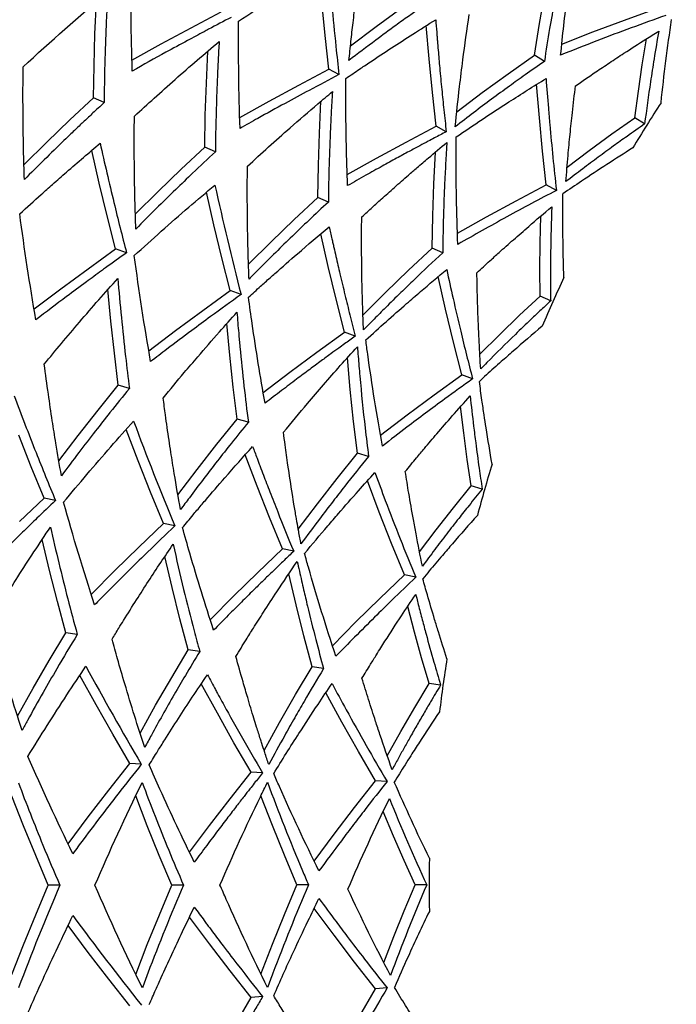
# Model space of a CAD drawing. Units: millimetres. Extents: x 1314 to 22424, y -9319 to 9681.
# Drawn here: x 3359 to 3417, y 171 to 259 of the extents above; entities that cross this region are included whole.
import ezdxf

# ---------------------------------------------------------------- set-up
doc = ezdxf.new("R2010")
doc.units = ezdxf.units.MM

# ---------------------------------------------------------------- blocks, each defined once
blk = doc.blocks.new('сп12')
for p, q in [((3405.167, 258.735), (3405.664, 261.558)), ((3365.379, 257.819), (3365.501, 260.678)), ((3385.966, 257.661), (3385.673, 260.667)), ((3390.532, 258.461), (3392.856, 260.148)), ((3412.758, 259.034), (3415.611, 260.065)), ((3373.972, 258.351), (3376.659, 259.767)), ((3409.936, 257.974), (3412.758, 259.034)), ((3371.314, 256.916), (3373.972, 258.351)), ((3388.242, 256.746), (3390.532, 258.461)), ((3395.282, 255.554), (3395.028, 258.543)), ((3404.713, 255.893), (3405.167, 258.735)), ((3365.293, 254.95), (3365.379, 257.819)), ((3386.294, 254.64), (3385.966, 257.661)), ((3407.146, 256.888), (3409.936, 257.974)), ((3414.352, 255.024), (3414.733, 257.369)), ((3368.684, 255.462), (3371.314, 256.916)), ((3375.342, 253.403), (3375.47, 256.259)), ((3395.571, 252.55), (3395.282, 255.554)), ((3402.357, 254.233), (3404.713, 255.893)), ((3405.593, 255.344), (3404.713, 255.893)), ((3365.243, 252.069), (3365.293, 254.95)), ((3383.607, 253.223), (3386.294, 254.64)), ((3387.21, 254.153), (3386.294, 254.64)), ((3414.002, 252.663), (3414.352, 255.024)), ((3400.036, 252.543), (3402.357, 254.233)), ((3375.252, 250.535), (3375.342, 253.403)), ((3380.952, 251.786), (3383.607, 253.223)), ((3405.146, 250.304), (3404.9, 253.29)), ((3363.136, 250.097), (3365.243, 252.069)), ((3366.191, 251.647), (3365.243, 252.069)), ((3395.897, 249.53), (3395.571, 252.55)), ((3397.752, 250.824), (3400.036, 252.543)), ((3413.683, 250.288), (3414.002, 252.663)), ((3378.328, 250.329), (3380.952, 251.786)), ((3385.461, 248.917), (3385.596, 251.771)), ((3375.201, 247.655), (3375.252, 250.535)), ((3405.43, 247.303), (3405.146, 250.304)), ((3411.633, 248.846), (3413.683, 250.288)), ((3414.563, 249.739), (3413.683, 250.288)), ((3361.061, 248.106), (3363.136, 250.097)), ((3393.213, 248.113), (3395.897, 249.53)), ((3396.813, 249.043), (3395.897, 249.53)), ((3385.367, 246.051), (3385.461, 248.917)), ((3409.612, 247.378), (3411.633, 248.846)), ((3359.02, 246.095), (3361.061, 248.106)), ((3373.096, 245.683), (3375.201, 247.655)), ((3376.149, 247.233), (3375.201, 247.655)), ((3390.561, 246.674), (3393.213, 248.113)), ((3365.766, 244.452), (3365.086, 247.381)), ((3387.943, 245.213), (3390.561, 246.674)), ((3395.697, 244.379), (3395.84, 247.229)), ((3405.755, 244.285), (3405.43, 247.303)), ((3407.621, 245.886), (3409.612, 247.378)), ((3385.314, 243.172), (3385.367, 246.051)), ((3371.025, 243.691), (3373.096, 245.683)), ((3366.478, 241.515), (3365.766, 244.452)), ((3395.597, 241.516), (3395.697, 244.379)), ((3403.072, 242.867), (3405.755, 244.285)), ((3406.671, 243.797), (3405.755, 244.285)), ((3368.988, 241.677), (3371.025, 243.691)), ((3376.024, 240.715), (3375.351, 243.641)), ((3383.21, 241.2), (3385.314, 243.172)), ((3386.262, 242.75), (3385.314, 243.172)), ((3400.426, 241.425), (3403.072, 242.867)), ((3367.223, 238.569), (3366.478, 241.515)), ((3395.543, 238.637), (3395.597, 241.516)), ((3397.814, 239.96), (3400.426, 241.425)), ((3405.209, 239.118), (3405.26, 241.493)), ((3376.733, 237.778), (3376.024, 240.715)), ((3381.143, 239.206), (3383.21, 241.2)), ((3386.25, 236.99), (3385.583, 239.915)), ((3379.113, 237.189), (3381.143, 239.206)), ((3405.191, 236.732), (3405.209, 239.118)), ((3364.759, 236.792), (3367.223, 238.569)), ((3368.198, 238.214), (3367.223, 238.569)), ((3393.44, 236.665), (3395.543, 238.637)), ((3396.491, 238.215), (3395.543, 238.637)), ((3377.477, 234.833), (3376.733, 237.778)), ((3386.955, 234.054), (3386.25, 236.99)), ((3362.327, 235.001), (3364.759, 236.792)), ((3391.378, 234.668), (3393.44, 236.665)), ((3405.206, 234.335), (3405.191, 236.732)), ((3396.749, 233.163), (3396.09, 236.085)), ((3359.924, 233.195), (3362.327, 235.001)), ((3366.805, 232.083), (3366.534, 234.929)), ((3375.014, 233.056), (3377.477, 234.833)), ((3378.452, 234.478), (3377.477, 234.833)), ((3389.356, 232.648), (3391.378, 234.668)), ((3403.377, 232.621), (3405.206, 234.335)), ((3406.154, 233.913), (3405.206, 234.335)), ((3387.698, 231.109), (3386.955, 234.054)), ((3372.585, 231.263), (3375.014, 233.056)), ((3397.449, 230.23), (3396.749, 233.163)), ((3401.58, 230.886), (3403.377, 232.621)), ((3367.115, 229.231), (3366.805, 232.083)), ((3377.449, 229.05), (3377.186, 231.894)), ((3370.189, 229.455), (3372.585, 231.263)), ((3385.238, 229.332), (3387.698, 231.109)), ((3388.673, 230.754), (3387.698, 231.109)), ((3399.816, 229.132), (3401.58, 230.886)), ((3398.191, 227.286), (3397.449, 230.23)), ((3367.465, 226.371), (3367.115, 229.231)), ((3377.755, 226.198), (3377.449, 229.05)), ((3382.812, 227.537), (3385.238, 229.332)), ((3388.217, 225.98), (3387.963, 228.822)), ((3380.422, 225.727), (3382.812, 227.537)), ((3395.731, 225.509), (3398.191, 227.286)), ((3399.166, 226.931), (3398.191, 227.286)), ((3365.654, 224.126), (3367.465, 226.371)), ((3368.463, 226.085), (3367.465, 226.371)), ((3378.103, 223.339), (3377.755, 226.198)), ((3388.517, 223.131), (3388.217, 225.98)), ((3393.311, 223.713), (3395.731, 225.509)), ((3363.881, 221.865), (3365.654, 224.126)), ((3398.369, 222.094), (3398.089, 224.453)), ((3376.294, 221.094), (3378.103, 223.339)), ((3379.101, 223.053), (3378.103, 223.339)), ((3388.864, 220.273), (3388.517, 223.131)), ((3390.929, 221.899), (3393.311, 223.713)), ((3369.246, 219.613), (3368.172, 222.418)), ((3398.683, 219.728), (3398.369, 222.094)), ((3359.681, 219.077), (3358.567, 221.887)), ((3362.145, 219.587), (3363.881, 221.865)), ((3374.525, 218.832), (3376.294, 221.094)), ((3387.056, 218.027), (3388.864, 220.273)), ((3389.861, 219.987), (3388.864, 220.273)), ((3370.357, 216.804), (3369.246, 219.613)), ((3379.892, 217.346), (3378.824, 220.15)), ((3399.031, 217.357), (3398.683, 219.728)), ((3360.829, 216.263), (3359.681, 219.077)), ((3372.795, 216.552), (3374.525, 218.832)), ((3385.292, 215.763), (3387.056, 218.027)), ((3390.82, 215.02), (3389.761, 217.821)), ((3371.504, 213.991), (3370.357, 216.804)), ((3380.998, 214.538), (3379.892, 217.346)), ((3397.459, 215.405), (3399.031, 217.357)), ((3400.029, 217.071), (3399.031, 217.357)), ((3358.636, 214.161), (3360.829, 216.263)), ((3361.844, 216.048), (3360.829, 216.263)), ((3383.571, 213.481), (3385.292, 215.763)), ((3391.921, 212.213), (3390.82, 215.02)), ((3395.921, 213.437), (3397.459, 215.405)), ((3382.143, 211.726), (3380.998, 214.538)), ((3369.312, 211.888), (3371.504, 213.991)), ((3372.519, 213.775), (3371.504, 213.991)), ((3394.418, 211.455), (3395.921, 213.437)), ((3361.317, 209.783), (3360.653, 212.564)), ((3367.156, 209.775), (3369.312, 211.888)), ((3379.954, 209.624), (3382.143, 211.726)), ((3383.158, 211.51), (3382.143, 211.726)), ((3393.065, 209.401), (3391.921, 212.213)), ((3372.28, 208.26), (3371.624, 211.04)), ((3362.021, 207.001), (3361.317, 209.783)), ((3365.035, 207.651), (3367.156, 209.775)), ((3377.802, 207.509), (3379.954, 209.624)), ((3383.371, 206.719), (3382.723, 209.498)), ((3390.878, 207.298), (3393.065, 209.401)), ((3394.08, 209.185), (3393.065, 209.401)), ((3372.98, 205.479), (3372.28, 208.26)), ((3375.687, 205.383), (3377.802, 207.509)), ((3388.731, 205.183), (3390.878, 207.298)), ((3362.766, 204.218), (3362.021, 207.001)), ((3384.065, 203.939), (3383.371, 206.719)), ((3393.965, 204.283), (3393.359, 206.581)), ((3373.723, 202.697), (3372.98, 205.479)), ((3386.625, 203.055), (3388.731, 205.183)), ((3361.286, 201.743), (3362.766, 204.218)), ((3363.794, 204.074), (3362.766, 204.218)), ((3384.806, 201.157), (3384.065, 203.939)), ((3394.605, 201.985), (3393.965, 204.283)), ((3372.244, 200.221), (3373.723, 202.697)), ((3374.751, 202.552), (3373.723, 202.697)), ((3359.845, 199.257), (3361.286, 201.743)), ((3395.28, 199.685), (3394.605, 201.985)), ((3383.328, 198.682), (3384.806, 201.157)), ((3385.833, 201.013), (3384.806, 201.157)), ((3365.47, 197.774), (3364.017, 200.401)), ((3370.807, 197.734), (3372.244, 200.221)), ((3358.442, 196.76), (3359.845, 199.257)), ((3376.328, 197.011), (3374.881, 199.638)), ((3393.994, 197.533), (3395.28, 199.685)), ((3396.308, 199.541), (3395.28, 199.685)), ((3381.896, 196.194), (3383.328, 198.682)), ((3387.474, 196.228), (3386.035, 198.855)), ((3366.961, 195.146), (3365.47, 197.774)), ((3369.411, 195.236), (3370.807, 197.734)), ((3392.745, 195.37), (3393.994, 197.533)), ((3377.814, 194.384), (3376.328, 197.011)), ((3380.509, 193.694), (3381.896, 196.194)), ((3388.955, 193.601), (3387.474, 196.228)), ((3368.489, 192.52), (3366.961, 195.146)), ((3391.533, 193.198), (3392.745, 195.37)), ((3379.34, 191.758), (3377.814, 194.384)), ((3390.479, 190.976), (3388.955, 193.601)), ((3366.611, 190.133), (3368.489, 192.52)), ((3369.524, 192.448), (3368.489, 192.52)), ((3377.465, 189.372), (3379.34, 191.758)), ((3380.375, 191.686), (3379.34, 191.758)), ((3388.606, 188.589), (3390.479, 190.976)), ((3391.514, 190.903), (3390.479, 190.976)), ((3358.987, 186.936), (3357.943, 189.597)), ((3364.77, 187.741), (3366.611, 190.133)), ((3370.056, 186.953), (3369.019, 189.615)), ((3381.252, 186.971), (3380.225, 189.633)), ((3375.628, 186.978), (3377.465, 189.372)), ((3386.774, 186.196), (3388.606, 188.589)), ((3362.965, 185.342), (3364.77, 187.741)), ((3392.083, 186.033), (3391.163, 188.225)), ((3360.071, 184.279), (3358.987, 186.936)), ((3371.135, 184.297), (3370.056, 186.953)), ((3373.829, 184.579), (3375.628, 186.978)), ((3382.326, 184.314), (3381.252, 186.971)), ((3384.984, 183.796), (3386.774, 186.196)), ((3393.037, 183.846), (3392.083, 186.033)), ((3361.197, 181.627), (3360.071, 184.279)), ((3372.258, 181.645), (3371.135, 184.297)), ((3383.447, 181.663), (3382.326, 184.314)), ((3394.025, 181.663), (3393.037, 183.846)), ((3360.074, 178.969), (3361.197, 181.627)), ((3362.234, 181.627), (3361.197, 181.627)), ((3371.138, 178.987), (3372.258, 181.645)), ((3373.296, 181.645), (3372.258, 181.645)), ((3382.328, 179.006), (3383.447, 181.663)), ((3384.485, 181.663), (3383.447, 181.663)), ((3393.05, 179.352), (3394.025, 181.663)), ((3395.062, 181.663), (3394.025, 181.663)), ((3358.993, 176.307), (3360.074, 178.969)), ((3370.061, 176.325), (3371.138, 178.987)), ((3381.257, 176.343), (3382.328, 179.006)), ((3386.776, 177.153), (3384.985, 179.554)), ((3392.115, 177.037), (3393.05, 179.352)), ((3364.771, 175.622), (3362.966, 178.021)), ((3375.629, 176.377), (3373.83, 178.778)), ((3388.608, 174.758), (3386.776, 177.153)), ((3357.952, 173.639), (3358.993, 176.307)), ((3369.027, 173.657), (3370.061, 176.325)), ((3377.466, 173.983), (3375.629, 176.377)), ((3380.231, 173.675), (3381.257, 176.343)), ((3391.217, 174.718), (3392.115, 177.037)), ((3366.613, 173.227), (3364.771, 175.622)), ((3390.483, 172.37), (3388.608, 174.758)), ((3379.343, 171.595), (3377.466, 173.983)), ((3368.491, 170.839), (3366.613, 173.227)), ((3388.959, 169.746), (3390.483, 172.37)), ((3391.518, 172.443), (3390.483, 172.37)), ((3377.818, 168.971), (3379.343, 171.595)), ((3380.378, 171.667), (3379.343, 171.595))]:
    blk.add_line(p, q)
blk.add_circle((3523.516, 181.697), 225)
for radius, start, end in [(241, 195.55306, 164.44694), (128.241, 146.94657, 149.07668), (128.241, 154.94657, 157.07668), (128.241, 162.94657, 165.07668), (128.241, 170.94657, 173.07668), (128.241, 178.94657, 181.07668)]:
    blk.add_arc((3523.516, 181.697), radius, start, end)
for points, knots in [([(3388.102, 255.414), (3388.16, 255.985), (3388.278, 257.109), (3388.477, 258.857), (3388.693, 260.612), (3388.913, 262.286), (3389.136, 263.878), (3389.286, 264.896), (3389.368, 265.44)], [0, 0, 0, 0, 1.518016, 3.001162, 4.686933, 6.232933, 7.517614, 9, 9, 9, 9]), ([(3407.046, 255.901), (3407.222, 257.674), (3407.584, 260.87), (3408.016, 264.027), (3408.224, 265.436)], [0, 0, 0, 0, 2.754726, 5, 5, 5, 5]), ([(3407.342, 265.067), (3407.168, 264.231), (3406.929, 263.044), (3406.654, 261.599), (3406.391, 260.178), (3406.031, 258.129), (3405.742, 256.324), (3405.593, 255.344)], [0, 0, 0, 0, 2.091149, 2.952377, 3.584413, 5.607603, 8, 8, 8, 8]), ([(3378.231, 258.931), (3380.149, 260.244), (3382.803, 262.005), (3385.519, 263.727), (3386.25, 264.185)], [0, 0, 0, 0, 3.661836, 5, 5, 5, 5]), ([(3386.25, 264.185), (3386.444, 261.696), (3386.746, 258.359), (3387.114, 254.995), (3387.21, 254.153)], [0, 0, 0, 0, 3.751349, 5, 5, 5, 5]), ([(3366.517, 261.542), (3366.496, 261.159), (3366.464, 260.556), (3366.424, 259.72), (3366.379, 258.73), (3366.316, 257.178), (3366.239, 254.718), (3366.204, 252.791), (3366.191, 251.647)], [0, 0, 0, 0, 1.053826, 1.656222, 2.288333, 3.764108, 5.902809, 9, 9, 9, 9]), ([(3396.095, 261.258), (3395.195, 260.635), (3393.926, 259.739), (3392.067, 258.394), (3390.288, 257.082), (3388.896, 256.026), (3388.102, 255.414)], [0, 0, 0, 0, 2.303491, 3.278714, 4.86157, 7, 7, 7, 7]), ([(3377.575, 259.28), (3376.893, 258.925), (3376.08, 258.497), (3374.775, 257.804), (3373.499, 257.12), (3371.351, 255.951), (3369.71, 255.038), (3368.712, 254.475)], [0, 0, 0, 0, 1.813011, 2.173644, 3.5029, 5.249279, 8, 8, 8, 8]), ([(3387.834, 253.821), (3388.237, 254.097), (3388.793, 254.475), (3389.524, 254.967), (3391.099, 256.021), (3393.211, 257.399), (3395.18, 258.64), (3395.868, 259.068)], [0, 0, 0, 0, 1.231975, 1.694891, 2.216314, 5.993033, 8, 8, 8, 8]), ([(3395.868, 259.068), (3395.895, 258.697), (3395.934, 258.198), (3395.985, 257.564), (3396.028, 257.028), (3396.107, 256.089), (3396.235, 254.646), (3396.404, 252.864), (3396.599, 250.961), (3396.739, 249.696), (3396.813, 249.043)], [0, 0, 0, 0, 1.232249, 1.654565, 2.097917, 3.004419, 4.761393, 6.86303, 8.865566, 11, 11, 11, 11]), ([(3397.618, 249.49), (3397.734, 250.683), (3397.948, 252.687), (3398.361, 256.036), (3398.663, 258.187), (3398.866, 259.526)], [0, 0, 0, 0, 2.11561, 3.569944, 6, 6, 6, 6]), ([(3416.451, 259.455), (3414.373, 258.719), (3411.219, 257.552), (3408.122, 256.333), (3407.046, 255.901)], [0, 0, 0, 0, 3.25037, 5, 5, 5, 5]), ([(3408.38, 253.15), (3408.981, 253.568), (3409.989, 254.261), (3411.436, 255.232), (3412.926, 256.214), (3414.396, 257.16), (3415.443, 257.817), (3415.829, 258.057)], [0, 0, 0, 0, 1.987856, 3.309807, 4.699757, 6.787335, 8, 8, 8, 8]), ([(3415.829, 258.057), (3415.682, 257.23), (3415.426, 255.721), (3414.994, 252.953), (3414.724, 251.003), (3414.563, 249.739)], [0, 0, 0, 0, 1.809454, 3.292629, 6, 6, 6, 6]), ([(3368.906, 250.438), (3369.493, 250.979), (3370.7, 252.082), (3372.571, 253.753), (3374.512, 255.446), (3375.833, 256.57), (3376.49, 257.122)], [0, 0, 0, 0, 1.668598, 3.415021, 5.224981, 7, 7, 7, 7]), ([(3376.49, 257.122), (3376.458, 256.581), (3376.414, 255.769), (3376.365, 254.736), (3376.299, 253.282), (3376.222, 251.147), (3376.17, 248.88), (3376.153, 247.578), (3376.149, 247.233)], [0, 0, 0, 0, 1.488667, 2.228979, 2.830521, 5.471778, 8.06431, 9, 9, 9, 9]), ([(3359.06, 244.761), (3359.031, 245.652), (3358.988, 247.234), (3358.949, 249.556), (3358.93, 252.029), (3358.937, 253.811), (3358.948, 254.852)], [0, 0, 0, 0, 1.842369, 3.276188, 4.823104, 7, 7, 7, 7]), ([(3405.593, 255.344), (3405.013, 254.942), (3403.966, 254.208), (3402.389, 253.076), (3400.855, 251.952), (3399.237, 250.738), (3398.161, 249.912), (3397.618, 249.49)], [0, 0, 0, 0, 1.699829, 3.082614, 4.692014, 6.31803, 8, 8, 8, 8]), ([(3387.21, 254.153), (3386.318, 253.689), (3384.702, 252.837), (3382.284, 251.531), (3380.225, 250.394), (3378.889, 249.642), (3378.359, 249.342)], [0, 0, 0, 0, 2.075853, 3.781229, 5.719985, 7, 7, 7, 7]), ([(3387.977, 244.224), (3387.888, 246.644), (3387.823, 249.849), (3387.828, 253.028), (3387.834, 253.821)], [0, 0, 0, 0, 3.750057, 5, 5, 5, 5]), ([(3397.692, 248.576), (3399.241, 249.636), (3401.896, 251.401), (3404.619, 253.12), (3405.742, 253.813)], [0, 0, 0, 0, 2.957979, 5, 5, 5, 5]), ([(3405.742, 253.813), (3405.806, 252.931), (3405.912, 251.559), (3406.198, 248.23), (3406.446, 245.772), (3406.671, 243.797)], [0, 0, 0, 0, 1.599136, 2.483836, 6, 6, 6, 6]), ([(3407.517, 244.579), (3407.576, 245.36), (3407.694, 246.774), (3407.89, 248.832), (3408.11, 250.91), (3408.28, 252.353), (3408.38, 253.15)], [0, 0, 0, 0, 1.893002, 3.43823, 5.028265, 7, 7, 7, 7]), ([(3379.019, 245.955), (3380.27, 247.111), (3382.353, 248.986), (3384.913, 251.197), (3386.187, 252.27), (3386.62, 252.631)], [0, 0, 0, 0, 3.054943, 5.004229, 6, 6, 6, 6]), ([(3386.62, 252.631), (3386.58, 251.985), (3386.519, 250.9), (3386.414, 248.732), (3386.318, 246.09), (3386.274, 243.876), (3386.262, 242.75)], [0, 0, 0, 0, 1.385316, 2.31957, 4.625327, 7, 7, 7, 7]), ([(3366.191, 251.647), (3366.016, 251.485), (3365.685, 251.178), (3365.094, 250.627), (3364.56, 250.126), (3363.902, 249.503), (3363.293, 248.923), (3362.213, 247.884), (3360.821, 246.525), (3359.649, 245.355), (3359.06, 244.761)], [0, 0, 0, 0, 0.788566, 1.495797, 2.672793, 3.220999, 4.50554, 5.466141, 8.204649, 11, 11, 11, 11]), ([(3369.032, 240.341), (3369.001, 241.214), (3368.958, 242.668), (3368.925, 244.32), (3368.909, 245.485), (3368.901, 246.204), (3368.896, 246.946), (3368.894, 247.554), (3368.893, 248.75), (3368.898, 249.719), (3368.906, 250.438)], [0, 0, 0, 0, 2.834403, 4.72676, 5.387227, 6.639828, 7.081701, 7.815727, 8.632408, 11, 11, 11, 11]), ([(3414.563, 249.739), (3414.035, 249.373), (3413.104, 248.72), (3411.722, 247.729), (3410.401, 246.763), (3408.977, 245.699), (3408.015, 244.965), (3407.517, 244.579)], [0, 0, 0, 0, 1.753953, 3.106976, 4.658675, 6.256617, 8, 8, 8, 8]), ([(3396.813, 249.043), (3396.459, 248.859), (3395.92, 248.577), (3395.129, 248.159), (3394.373, 247.757), (3393.428, 247.25), (3392.306, 246.641), (3391.011, 245.93), (3389.547, 245.115), (3388.519, 244.533), (3387.977, 244.224)], [0, 0, 0, 0, 1.293663, 1.975596, 2.915739, 4.083678, 5.479313, 7.093894, 8.934148, 11, 11, 11, 11]), ([(3397.852, 238.969), (3397.739, 241.771), (3397.677, 244.977), (3397.689, 248.154), (3397.692, 248.576)], [0, 0, 0, 0, 4.335735, 5, 5, 5, 5]), ([(3358.642, 241.696), (3359.282, 242.28), (3360.258, 243.162), (3361.656, 244.406), (3362.915, 245.512), (3364.333, 246.74), (3365.341, 247.599), (3365.839, 248.019)], [0, 0, 0, 0, 2.186368, 3.31384, 4.700744, 6.380751, 8, 8, 8, 8]), ([(3365.839, 248.019), (3366.233, 246.253), (3366.99, 242.992), (3367.81, 239.714), (3368.198, 238.214)], [0, 0, 0, 0, 2.715464, 5, 5, 5, 5]), ([(3389.248, 241.42), (3389.566, 241.714), (3390.141, 242.241), (3391.116, 243.124), (3392.188, 244.082), (3393.267, 245.029), (3394.281, 245.905), (3395.422, 246.88), (3396.313, 247.626), (3396.869, 248.087)], [0, 0, 0, 0, 1.293288, 2.328264, 3.915382, 5.568682, 6.579072, 7.877847, 10, 10, 10, 10]), ([(3396.869, 248.087), (3396.839, 247.627), (3396.771, 246.521), (3396.663, 244.482), (3396.552, 241.658), (3396.505, 239.469), (3396.491, 238.215)], [0, 0, 0, 0, 0.988839, 2.368226, 4.354294, 7, 7, 7, 7]), ([(3413.504, 247.599), (3411.947, 246.622), (3409.848, 245.26), (3407.793, 243.869), (3407.244, 243.493)], [0, 0, 0, 0, 3.65546, 5, 5, 5, 5]), ([(3376.149, 247.233), (3375.467, 246.603), (3374.277, 245.489), (3372.514, 243.8), (3370.818, 242.139), (3369.636, 240.955), (3369.032, 240.341)], [0, 0, 0, 0, 1.957302, 3.436759, 5.165482, 7, 7, 7, 7]), ([(3379.161, 235.851), (3379.139, 236.402), (3379.1, 237.532), (3379.053, 239.29), (3379.024, 240.982), (3379.009, 242.577), (3379.005, 244.185), (3379.012, 245.311), (3379.019, 245.955)], [0, 0, 0, 0, 1.459374, 3.00046, 4.686865, 5.972747, 7.264489, 9, 9, 9, 9]), ([(3368.896, 237.96), (3370.493, 239.418), (3372.874, 241.533), (3375.32, 243.618), (3376.106, 244.279)], [0, 0, 0, 0, 3.407365, 5, 5, 5, 5]), ([(3406.671, 243.797), (3405.172, 243.017), (3402.2, 241.429), (3399.294, 239.798), (3397.852, 238.969)], [0, 0, 0, 0, 2.49225, 5, 5, 5, 5]), ([(3407.341, 236.003), (3407.307, 237.025), (3407.272, 238.436), (3407.246, 240.386), (3407.237, 241.864), (3407.24, 242.949), (3407.244, 243.493)], [0, 0, 0, 0, 2.844604, 3.938058, 5.463813, 7, 7, 7, 7]), ([(3386.262, 242.75), (3385.674, 242.207), (3384.592, 241.196), (3383.022, 239.694), (3381.552, 238.258), (3380.261, 236.97), (3379.471, 236.168), (3379.161, 235.851)], [0, 0, 0, 0, 1.926139, 3.569954, 5.254138, 6.917004, 8, 8, 8, 8]), ([(3399.556, 236.43), (3399.941, 236.787), (3400.598, 237.392), (3401.688, 238.378), (3402.844, 239.407), (3404.41, 240.773), (3405.558, 241.749), (3406.25, 242.327)], [0, 0, 0, 0, 1.424694, 2.417052, 3.968645, 5.595855, 8, 8, 8, 8]), ([(3406.25, 242.327), (3406.201, 240.98), (3406.162, 239.344), (3406.139, 237.004), (3406.137, 235.553), (3406.148, 234.383), (3406.154, 233.913)], [0, 0, 0, 0, 3.389217, 4.098471, 5.83627, 7, 7, 7, 7]), ([(3389.408, 231.308), (3389.379, 231.998), (3389.329, 233.338), (3389.265, 235.734), (3389.231, 238.419), (3389.237, 240.446), (3389.248, 241.42)], [0, 0, 0, 0, 1.420708, 2.76794, 4.959141, 7, 7, 7, 7]), ([(3379.117, 234.236), (3379.477, 234.565), (3379.976, 235.017), (3380.764, 235.726), (3381.855, 236.698), (3383.75, 238.359), (3385.383, 239.748), (3386.342, 240.549)], [0, 0, 0, 0, 1.231975, 1.694891, 2.665614, 4.903151, 8, 8, 8, 8]), ([(3386.342, 240.549), (3386.421, 240.186), (3386.529, 239.697), (3386.667, 239.077), (3386.785, 238.552), (3386.994, 237.633), (3387.321, 236.222), (3387.737, 234.481), (3388.195, 232.624), (3388.509, 231.391), (3388.673, 230.754)], [0, 0, 0, 0, 1.232249, 1.654565, 2.097917, 3.004419, 4.761393, 6.86303, 8.865566, 11, 11, 11, 11]), ([(3368.198, 238.214), (3367.572, 237.767), (3366.826, 237.231), (3365.63, 236.362), (3364.462, 235.508), (3362.498, 234.051), (3361, 232.918), (3360.09, 232.222)], [0, 0, 0, 0, 1.813011, 2.173644, 3.5029, 5.249279, 8, 8, 8, 8]), ([(3396.491, 238.215), (3395.626, 237.417), (3394.368, 236.232), (3392.671, 234.589), (3391.483, 233.415), (3390.376, 232.3), (3389.725, 231.634), (3389.408, 231.308)], [0, 0, 0, 0, 2.833391, 4.172558, 5.725814, 6.889715, 8, 8, 8, 8]), ([(3389.609, 230.413), (3390.809, 231.509), (3392.434, 232.958), (3394.862, 235.053), (3396.064, 236.067), (3396.852, 236.72)], [0, 0, 0, 0, 3.072796, 4.099525, 6, 6, 6, 6]), ([(3396.852, 236.72), (3397.037, 235.856), (3397.442, 234.019), (3398.2, 230.759), (3398.797, 228.358), (3399.166, 226.931)], [0, 0, 0, 0, 1.599169, 3.394054, 6, 6, 6, 6]), ([(3399.894, 227.823), (3399.87, 228.21), (3399.821, 229.012), (3399.756, 230.243), (3399.705, 231.334), (3399.652, 232.641), (3399.598, 234.279), (3399.568, 235.669), (3399.556, 236.43)], [0, 0, 0, 0, 1.204362, 2.500954, 3.8468, 4.617171, 6.597348, 9, 9, 9, 9]), ([(3360.844, 228.251), (3361.349, 228.869), (3362.391, 230.129), (3364.012, 232.044), (3365.699, 233.991), (3366.85, 235.287), (3367.424, 235.926)], [0, 0, 0, 0, 1.668598, 3.415021, 5.224981, 7, 7, 7, 7]), ([(3367.424, 235.926), (3367.614, 233.603), (3367.936, 230.329), (3368.339, 227.039), (3368.463, 226.085)], [0, 0, 0, 0, 3.552932, 5, 5, 5, 5]), ([(3378.452, 234.478), (3377.538, 233.825), (3376.058, 232.756), (3373.846, 231.125), (3372.058, 229.783), (3370.84, 228.852), (3370.358, 228.481)], [0, 0, 0, 0, 2.319419, 3.781229, 5.719985, 7, 7, 7, 7]), ([(3380.594, 224.752), (3380.169, 227.136), (3379.659, 230.301), (3379.222, 233.45), (3379.117, 234.236)], [0, 0, 0, 0, 3.750057, 5, 5, 5, 5]), ([(3406.154, 233.913), (3406.025, 233.795), (3405.738, 233.528), (3405.151, 232.981), (3404.221, 232.104), (3402.595, 230.54), (3401.1, 229.054), (3400.08, 228.014), (3399.894, 227.823)], [0, 0, 0, 0, 0.535665, 1.204328, 2.464096, 4.473586, 8.17258, 9, 9, 9, 9]), ([(3371.482, 225.219), (3372.105, 225.981), (3373.128, 227.213), (3374.802, 229.182), (3376.37, 230.983), (3377.551, 232.304), (3378.08, 232.888)], [0, 0, 0, 0, 2.055083, 3.34292, 5.375499, 7, 7, 7, 7]), ([(3378.08, 232.888), (3378.129, 232.265), (3378.215, 231.232), (3378.415, 229.031), (3378.689, 226.379), (3378.961, 224.131), (3379.101, 223.053)], [0, 0, 0, 0, 1.337732, 2.2149, 4.708909, 7, 7, 7, 7]), ([(3405.403, 231.647), (3404.522, 230.905), (3403.294, 229.851), (3401.638, 228.391), (3400.635, 227.493), (3399.985, 226.901), (3399.775, 226.71)], [0, 0, 0, 0, 3.205724, 4.517359, 6.19824, 7, 7, 7, 7]), ([(3388.673, 230.754), (3388.348, 230.522), (3387.854, 230.168), (3387.129, 229.644), (3386.436, 229.141), (3385.57, 228.507), (3384.544, 227.748), (3383.361, 226.864), (3382.025, 225.853), (3381.088, 225.133), (3380.594, 224.752)], [0, 0, 0, 0, 1.293663, 1.975596, 2.915739, 4.083678, 5.479313, 7.093894, 8.934148, 11, 11, 11, 11]), ([(3391.104, 220.923), (3390.602, 223.682), (3390.095, 226.847), (3389.665, 229.995), (3389.609, 230.413)], [0, 0, 0, 0, 4.335735, 5, 5, 5, 5]), ([(3382.243, 222.153), (3382.949, 223.017), (3384.135, 224.44), (3386.331, 226.999), (3387.833, 228.687), (3388.862, 229.815)], [0, 0, 0, 0, 2.003093, 3.309362, 6, 6, 6, 6]), ([(3388.862, 229.815), (3388.905, 229.238), (3388.974, 228.362), (3389.183, 225.94), (3389.457, 223.245), (3389.751, 220.84), (3389.861, 219.987)], [0, 0, 0, 0, 1.240577, 1.878192, 5.185099, 7, 7, 7, 7]), ([(3362.374, 218.27), (3362.202, 219.24), (3361.923, 220.88), (3361.537, 223.316), (3361.189, 225.673), (3360.959, 227.36), (3360.844, 228.251)], [0, 0, 0, 0, 2.034072, 3.440662, 5.120636, 7, 7, 7, 7]), ([(3399.166, 226.931), (3398.331, 226.336), (3396.922, 225.317), (3394.971, 223.874), (3393.109, 222.471), (3391.83, 221.487), (3391.104, 220.923)], [0, 0, 0, 0, 2.116769, 3.60247, 5.059008, 7, 7, 7, 7]), ([(3400.914, 219.306), (3400.724, 220.392), (3400.482, 221.86), (3400.191, 223.763), (3399.988, 225.146), (3399.85, 226.147), (3399.775, 226.71)], [0, 0, 0, 0, 3.068325, 4.151328, 5.395871, 7, 7, 7, 7]), ([(3368.463, 226.085), (3367.875, 225.366), (3366.852, 224.099), (3365.34, 222.18), (3363.892, 220.3), (3362.887, 218.962), (3362.374, 218.27)], [0, 0, 0, 0, 1.957302, 3.436759, 5.165482, 7, 7, 7, 7]), ([(3358.143, 225.429), (3358.779, 223.735), (3359.983, 220.612), (3361.251, 217.479), (3361.844, 216.048)], [0, 0, 0, 0, 2.715464, 5, 5, 5, 5]), ([(3373.029, 215.234), (3372.834, 216.311), (3372.54, 218.024), (3372.21, 220.097), (3371.945, 221.848), (3371.714, 223.467), (3371.547, 224.718), (3371.482, 225.219)], [0, 0, 0, 0, 2.578769, 4.106681, 4.981743, 6.786965, 8, 8, 8, 8]), ([(3393.145, 218.646), (3393.476, 219.053), (3394.043, 219.743), (3394.986, 220.872), (3396.048, 222.123), (3397.41, 223.693), (3398.413, 224.819), (3398.953, 225.417)], [0, 0, 0, 0, 1.424766, 2.417173, 3.968826, 5.85165, 8, 8, 8, 8]), ([(3398.953, 225.417), (3399.047, 224.513), (3399.204, 223.112), (3399.473, 220.956), (3399.728, 219.078), (3399.932, 217.697), (3400.029, 217.071)], [0, 0, 0, 0, 2.281587, 3.537231, 5.429665, 7, 7, 7, 7]), ([(3362.57, 215.893), (3363.949, 217.56), (3366.012, 219.985), (3368.144, 222.39), (3368.831, 223.154)], [0, 0, 0, 0, 3.407365, 5, 5, 5, 5]), ([(3379.101, 223.053), (3378.594, 222.434), (3377.664, 221.282), (3376.318, 219.577), (3375.062, 217.95), (3373.963, 216.495), (3373.292, 215.591), (3373.029, 215.234)], [0, 0, 0, 0, 1.926138, 3.569924, 5.254106, 6.917002, 8, 8, 8, 8]), ([(3383.809, 212.161), (3383.74, 212.537), (3383.62, 213.197), (3383.48, 213.992), (3383.34, 214.806), (3383.204, 215.62), (3382.952, 217.173), (3382.682, 218.938), (3382.422, 220.794), (3382.291, 221.777), (3382.243, 222.153)], [0, 0, 0, 0, 1.236101, 2.171375, 2.621651, 3.921808, 4.85366, 7.741078, 9.755466, 11, 11, 11, 11]), ([(3373.21, 213.628), (3373.521, 214.004), (3373.952, 214.521), (3374.634, 215.333), (3375.579, 216.448), (3377.224, 218.356), (3378.649, 219.959), (3379.486, 220.886)], [0, 0, 0, 0, 1.231975, 1.694891, 2.665614, 4.903151, 8, 8, 8, 8]), ([(3379.486, 220.886), (3379.615, 220.537), (3379.79, 220.068), (3380.013, 219.473), (3380.203, 218.97), (3380.537, 218.088), (3381.058, 216.736), (3381.951, 214.463), (3382.671, 212.687), (3383.158, 211.51)], [0, 0, 0, 0, 1.120227, 1.50415, 1.907197, 2.73129, 4.328539, 6.239118, 10, 10, 10, 10]), ([(3389.861, 219.987), (3389.138, 219.103), (3388.073, 217.776), (3386.616, 215.906), (3385.304, 214.187), (3384.353, 212.906), (3383.809, 212.161)], [0, 0, 0, 0, 2.405005, 3.59504, 5.028549, 7, 7, 7, 7]), ([(3384.132, 211.303), (3384.815, 212.128), (3385.82, 213.325), (3387.434, 215.2), (3388.836, 216.796), (3389.935, 218.016), (3390.427, 218.557)], [0, 0, 0, 0, 2.3651, 3.437089, 5.416897, 7, 7, 7, 7]), ([(3390.427, 218.557), (3390.731, 217.726), (3391.891, 214.609), (3393.128, 211.483), (3394.08, 209.185)], [0, 0, 0, 0, 1.332951, 5, 5, 5, 5]), ([(3394.678, 210.169), (3394.479, 211.134), (3394.204, 212.529), (3393.801, 214.71), (3393.477, 216.571), (3393.246, 218.002), (3393.145, 218.646)], [0, 0, 0, 0, 2.38236, 3.445374, 5.399711, 7, 7, 7, 7]), ([(3400.029, 217.071), (3399.633, 216.587), (3398.928, 215.716), (3397.872, 214.383), (3396.851, 213.068), (3395.766, 211.64), (3395.044, 210.668), (3394.678, 210.169)], [0, 0, 0, 0, 1.707648, 3.063374, 4.657245, 6.287672, 8, 8, 8, 8]), ([(3361.844, 216.048), (3361.286, 215.518), (3360.557, 214.821), (3359.494, 213.794), (3358.457, 212.785), (3356.779, 211.132), (3355.453, 209.802), (3354.649, 208.986)], [0, 0, 0, 0, 1.813011, 2.387709, 3.5029, 5.249279, 8, 8, 8, 8]), ([(3399.601, 214.723), (3398.844, 213.88), (3397.795, 212.688), (3396.37, 211.027), (3395.49, 209.983), (3394.908, 209.284), (3394.715, 209.05)], [0, 0, 0, 0, 3.152344, 4.432178, 6.144123, 7, 7, 7, 7]), ([(3355.948, 205.159), (3356.347, 205.815), (3357.183, 207.175), (3358.504, 209.272), (3359.919, 211.46), (3360.899, 212.937), (3361.396, 213.674)], [0, 0, 0, 0, 1.60531, 3.33585, 5.161525, 7, 7, 7, 7]), ([(3361.396, 213.674), (3361.877, 211.532), (3362.649, 208.335), (3363.502, 205.134), (3363.794, 204.074)], [0, 0, 0, 0, 3.345922, 5, 5, 5, 5]), ([(3372.519, 213.775), (3371.704, 213.002), (3370.387, 211.737), (3368.358, 209.75), (3366.776, 208.171), (3365.7, 207.08), (3365.337, 206.71)], [0, 0, 0, 0, 2.319419, 3.781229, 5.9118, 7, 7, 7, 7]), ([(3375.993, 204.442), (3375.24, 206.744), (3374.295, 209.807), (3373.423, 212.864), (3373.21, 213.628)], [0, 0, 0, 0, 3.750057, 5, 5, 5, 5]), ([(3366.905, 203.637), (3367.104, 203.966), (3367.448, 204.528), (3368.176, 205.705), (3369.057, 207.107), (3370.522, 209.387), (3371.624, 211.047), (3372.371, 212.149)], [0, 0, 0, 0, 0.920566, 1.572799, 3.297754, 4.863043, 8, 8, 8, 8]), ([(3372.371, 212.149), (3372.67, 210.799), (3373.27, 208.215), (3374.083, 205.015), (3374.582, 203.167), (3374.751, 202.552)], [0, 0, 0, 0, 2.535497, 4.847942, 6, 6, 6, 6]), ([(3383.158, 211.51), (3382.869, 211.235), (3382.429, 210.816), (3381.783, 210.196), (3381.168, 209.602), (3380.398, 208.853), (3379.488, 207.959), (3378.439, 206.919), (3377.257, 205.731), (3376.429, 204.888), (3375.993, 204.442)], [0, 0, 0, 0, 1.293663, 1.975596, 2.915739, 4.083678, 5.479313, 7.093894, 8.934148, 11, 11, 11, 11]), ([(3377.987, 202.097), (3378.291, 202.597), (3378.809, 203.441), (3379.636, 204.764), (3380.545, 206.195), (3381.844, 208.191), (3382.858, 209.703), (3383.476, 210.607)], [0, 0, 0, 0, 1.39815, 2.36187, 3.712485, 5.42568, 8, 8, 8, 8]), ([(3383.476, 210.607), (3383.602, 210.026), (3383.79, 209.179), (3384.096, 207.846), (3384.511, 206.091), (3385.098, 203.742), (3385.596, 201.877), (3385.833, 201.013)], [0, 0, 0, 0, 1.451781, 2.11995, 3.339426, 5.843762, 8, 8, 8, 8]), ([(3386.934, 202.113), (3386.053, 204.775), (3385.11, 207.839), (3384.246, 210.897), (3384.132, 211.303)], [0, 0, 0, 0, 4.335735, 5, 5, 5, 5]), ([(3394.08, 209.185), (3393.362, 208.503), (3392.126, 207.315), (3390.303, 205.526), (3388.633, 203.853), (3387.487, 202.683), (3386.934, 202.113)], [0, 0, 0, 0, 2.045101, 3.552881, 5.321803, 7, 7, 7, 7]), ([(3396.873, 201.877), (3396.61, 202.69), (3396.24, 203.865), (3395.657, 205.781), (3395.192, 207.359), (3394.848, 208.574), (3394.715, 209.05)], [0, 0, 0, 0, 2.376612, 3.437008, 5.603365, 7, 7, 7, 7]), ([(3389.271, 200.142), (3389.525, 200.561), (3389.955, 201.266), (3390.641, 202.373), (3391.553, 203.82), (3392.718, 205.622), (3393.648, 207.017), (3394.08, 207.655)], [0, 0, 0, 0, 1.329097, 2.23655, 3.516075, 5.943958, 8, 8, 8, 8]), ([(3394.08, 207.655), (3394.109, 207.541), (3394.185, 207.236), (3394.377, 206.475), (3394.654, 205.403), (3395.112, 203.689), (3395.655, 201.744), (3396.102, 200.225), (3396.308, 199.541)], [0, 0, 0, 0, 0.381168, 1.015523, 2.533477, 3.94801, 6.723831, 9, 9, 9, 9]), ([(3358.852, 195.488), (3358.476, 196.642), (3357.933, 198.357), (3357.141, 200.971), (3356.538, 203.039), (3356.116, 204.548), (3355.948, 205.159)], [0, 0, 0, 0, 2.507342, 3.724125, 5.675486, 7, 7, 7, 7]), ([(3363.794, 204.074), (3363.172, 203.05), (3362.142, 201.322), (3360.662, 198.754), (3359.633, 196.916), (3359.013, 195.783), (3358.852, 195.488)], [0, 0, 0, 0, 2.522618, 4.247551, 6.282124, 7, 7, 7, 7]), ([(3369.826, 193.963), (3369.202, 195.857), (3368.376, 198.495), (3367.438, 201.723), (3367.065, 203.054), (3366.905, 203.637)], [0, 0, 0, 0, 3.520962, 4.914279, 6, 6, 6, 6]), ([(3374.751, 202.552), (3374.317, 201.839), (3373.55, 200.558), (3372.44, 198.655), (3371.426, 196.874), (3370.547, 195.291), (3370.024, 194.33), (3369.826, 193.963)], [0, 0, 0, 0, 2.008049, 3.599314, 5.330836, 6.982475, 8, 8, 8, 8]), ([(3380.929, 192.421), (3380.808, 192.784), (3380.599, 193.416), (3380.354, 194.173), (3380.11, 194.931), (3379.873, 195.683), (3379.488, 196.922), (3379.08, 198.271), (3378.541, 200.113), (3378.195, 201.341), (3377.987, 202.097)], [0, 0, 0, 0, 1.236095, 2.155499, 2.587574, 3.822034, 4.716611, 6.80977, 8.422036, 11, 11, 11, 11]), ([(3359.378, 193.161), (3360.511, 195.003), (3362.216, 197.693), (3363.993, 200.37), (3364.567, 201.223)], [0, 0, 0, 0, 3.407365, 5, 5, 5, 5]), ([(3385.833, 201.013), (3385.24, 200.037), (3384.37, 198.575), (3383.221, 196.578), (3382.16, 194.694), (3381.396, 193.293), (3380.929, 192.421)], [0, 0, 0, 0, 2.405005, 3.59504, 4.885688, 7, 7, 7, 7]), ([(3370.229, 192.399), (3370.485, 192.815), (3370.839, 193.386), (3371.307, 194.133), (3372.317, 195.737), (3373.685, 197.854), (3374.98, 199.789), (3375.434, 200.459)], [0, 0, 0, 0, 1.231975, 1.694891, 2.216314, 5.993033, 8, 8, 8, 8]), ([(3375.434, 200.459), (3375.671, 200.019), (3375.973, 199.461), (3376.41, 198.661), (3376.864, 197.835), (3377.568, 196.569), (3378.768, 194.442), (3379.728, 192.784), (3380.375, 191.686)], [0, 0, 0, 0, 1.353735, 1.716477, 2.458161, 3.895685, 5.615206, 9, 9, 9, 9]), ([(3391.969, 191.961), (3391.594, 193.014), (3391.094, 194.459), (3390.399, 196.553), (3389.861, 198.226), (3389.464, 199.509), (3389.271, 200.142)], [0, 0, 0, 0, 2.703359, 3.706716, 5.375507, 7, 7, 7, 7]), ([(3381.368, 191.616), (3382.108, 192.818), (3383.41, 194.887), (3385.168, 197.571), (3386.169, 199.055), (3386.592, 199.675)], [0, 0, 0, 0, 2.669907, 4.605517, 6, 6, 6, 6]), ([(3386.592, 199.675), (3387.009, 198.895), (3388.592, 195.97), (3390.252, 193.047), (3391.514, 190.903)], [0, 0, 0, 0, 1.332964, 5, 5, 5, 5]), ([(3396.308, 199.541), (3396.004, 199.042), (3395.495, 198.194), (3394.783, 196.984), (3394.162, 195.911), (3393.571, 194.871), (3393.018, 193.883), (3392.491, 192.927), (3392.146, 192.291), (3391.969, 191.961)], [0, 0, 0, 0, 1.991651, 3.379761, 4.808319, 6.239403, 7.500488, 8.706074, 10, 10, 10, 10]), ([(3396.21, 197.156), (3395.601, 196.249), (3394.738, 194.938), (3393.548, 193.083), (3392.801, 191.893), (3392.313, 191.104), (3392.162, 190.858)], [0, 0, 0, 0, 3.040681, 4.381211, 6.183599, 7, 7, 7, 7]), ([(3369.524, 192.448), (3368.824, 191.569), (3367.696, 190.133), (3365.964, 187.883), (3364.617, 186.099), (3363.703, 184.869), (3363.395, 184.453)], [0, 0, 0, 0, 2.319419, 3.781229, 5.9118, 7, 7, 7, 7]), ([(3374.263, 183.689), (3373.197, 185.864), (3371.835, 188.766), (3370.546, 191.672), (3370.229, 192.399)], [0, 0, 0, 0, 3.750057, 5, 5, 5, 5]), ([(3380.375, 191.686), (3380.127, 191.373), (3379.749, 190.897), (3379.196, 190.193), (3378.669, 189.519), (3378.012, 188.671), (3377.234, 187.658), (3376.341, 186.482), (3375.335, 185.142), (3374.632, 184.192), (3374.263, 183.689)], [0, 0, 0, 0, 1.293663, 1.975596, 2.915739, 4.083678, 5.479313, 7.093894, 8.934148, 11, 11, 11, 11]), ([(3385.422, 182.905), (3384.179, 185.419), (3382.818, 188.322), (3381.537, 191.23), (3381.368, 191.616)], [0, 0, 0, 0, 4.335735, 5, 5, 5, 5]), ([(3358.523, 190.8), (3359.226, 188.938), (3360.431, 185.877), (3361.716, 182.825), (3362.234, 181.627)], [0, 0, 0, 0, 3.034819, 5, 5, 5, 5]), ([(3369.604, 190.818), (3370.358, 188.8), (3371.558, 185.739), (3372.845, 182.688), (3373.296, 181.645)], [0, 0, 0, 0, 3.289565, 5, 5, 5, 5]), ([(3376.564, 181.645), (3377.702, 184.289), (3379.105, 187.355), (3380.603, 190.408), (3380.815, 190.836)], [0, 0, 0, 0, 4.299569, 5, 5, 5, 5]), ([(3380.815, 190.836), (3381.79, 188.193), (3382.999, 185.134), (3384.302, 182.086), (3384.485, 181.663)], [0, 0, 0, 0, 4.306379, 5, 5, 5, 5]), ([(3391.514, 190.903), (3390.854, 190.073), (3389.851, 188.795), (3388.496, 187.03), (3387.109, 185.198), (3386.081, 183.809), (3385.422, 182.905)], [0, 0, 0, 0, 2.190143, 3.367421, 4.637385, 7, 7, 7, 7]), ([(3373.296, 181.645), (3372.169, 179.026), (3370.931, 175.964), (3369.777, 172.892), (3369.615, 172.454)], [0, 0, 0, 0, 4.288548, 5, 5, 5, 5]), ([(3380.824, 172.472), (3379.521, 175.092), (3378.09, 178.148), (3376.75, 181.216), (3376.564, 181.645)], [0, 0, 0, 0, 4.300881, 5, 5, 5, 5]), ([(3384.485, 181.663), (3383.353, 179.033), (3382.121, 175.971), (3380.98, 172.898), (3380.824, 172.472)], [0, 0, 0, 0, 4.307419, 5, 5, 5, 5]), ([(3381.371, 171.737), (3381.936, 173.03), (3382.938, 175.26), (3384.305, 178.162), (3385.09, 179.771), (3385.423, 180.444)], [0, 0, 0, 0, 2.669907, 4.605517, 6, 6, 6, 6]), ([(3385.423, 180.444), (3385.927, 179.753), (3386.761, 178.623), (3388.12, 176.813), (3389.632, 174.835), (3390.836, 173.299), (3391.518, 172.443)], [0, 0, 0, 0, 1.806812, 2.955329, 4.741416, 7, 7, 7, 7]), ([(3359.379, 170.206), (3360.245, 172.188), (3361.56, 175.088), (3362.947, 177.987), (3363.396, 178.911)], [0, 0, 0, 0, 3.407365, 5, 5, 5, 5]), ([(3370.231, 170.961), (3370.427, 171.408), (3370.698, 172.024), (3371.057, 172.829), (3371.834, 174.557), (3372.895, 176.845), (3373.908, 178.941), (3374.264, 179.668)], [0, 0, 0, 0, 1.231975, 1.694891, 2.216314, 5.993033, 8, 8, 8, 8]), ([(3374.264, 179.668), (3374.56, 179.265), (3374.937, 178.754), (3375.481, 178.023), (3376.046, 177.268), (3376.989, 176.018), (3378.476, 174.079), (3379.659, 172.571), (3380.378, 171.667)], [0, 0, 0, 0, 1.353735, 1.716477, 2.458161, 3.895685, 5.931849, 9, 9, 9, 9]), ([(3395.298, 179.288), (3394.643, 177.939), (3393.578, 175.673), (3392.566, 173.405), (3392.165, 172.488)], [0, 0, 0, 0, 2.979471, 5, 5, 5, 5]), ([(3391.518, 172.443), (3390.936, 171.454), (3390.017, 169.869), (3388.707, 167.546), (3387.639, 165.611), (3386.918, 164.274), (3386.598, 163.675)], [0, 0, 0, 0, 2.368742, 3.79867, 5.564805, 7, 7, 7, 7]), ([(3396.216, 166.187), (3395.708, 166.945), (3395.016, 167.991), (3394.005, 169.555), (3393.153, 170.894), (3392.497, 171.949), (3392.165, 172.488)], [0, 0, 0, 0, 2.539813, 3.496813, 5.21253, 7, 7, 7, 7]), ([(3380.378, 171.667), (3380.175, 171.323), (3379.868, 170.799), (3379.418, 170.025), (3378.991, 169.284), (3378.457, 168.352), (3377.828, 167.242), (3377.107, 165.953), (3376.298, 164.486), (3375.734, 163.447), (3375.438, 162.898)], [0, 0, 0, 0, 1.293663, 1.975596, 2.915739, 4.083678, 5.479313, 7.093894, 8.934148, 11, 11, 11, 11]), ([(3386.598, 163.675), (3385.017, 165.991), (3383.266, 168.676), (3381.592, 171.377), (3381.371, 171.737)], [0, 0, 0, 0, 4.335735, 5, 5, 5, 5])]:
    blk.add_open_spline(points, degree=3, knots=knots)
for points in [[(3368.712, 254.475), (3368.611, 257.693), (3368.574, 260.887), (3368.596, 264.058)], [(3358.948, 254.852), (3361.406, 257.121), (3363.93, 259.355), (3366.517, 261.542)], [(3416.029, 251.643), (3416.297, 254.146), (3416.614, 256.623), (3416.976, 259.074)], [(3378.359, 249.342), (3378.25, 252.564), (3378.209, 255.76), (3378.231, 258.931)], [(3376.106, 244.279), (3376.823, 241.029), (3377.603, 237.762), (3378.452, 234.478)], [(3360.09, 232.222), (3359.542, 235.395), (3359.061, 238.553), (3358.642, 241.696)], [(3370.358, 228.481), (3369.801, 231.657), (3369.315, 234.816), (3368.896, 237.96)], [(3368.831, 223.154), (3369.993, 220.036), (3371.221, 216.909), (3372.519, 213.775)], [(3365.337, 206.71), (3364.344, 209.778), (3363.423, 212.838), (3362.57, 215.893)], [(3364.567, 201.223), (3366.152, 198.297), (3367.802, 195.371), (3369.524, 192.448)], [(3363.395, 184.453), (3361.985, 187.352), (3360.647, 190.255), (3359.378, 193.161)], [(3365.375, 181.627), (3366.698, 184.701), (3368.107, 187.766), (3369.604, 190.818)], [(3395.297, 184.055), (3394.198, 186.319), (3393.153, 188.588), (3392.162, 190.858)], [(3388.011, 181.279), (3389.171, 183.991), (3390.409, 186.696), (3391.727, 189.389)], [(3391.727, 189.389), (3392.769, 186.806), (3393.879, 184.23), (3395.062, 181.663)], [(3362.234, 181.627), (3360.92, 178.572), (3359.688, 175.51), (3358.535, 172.437)], [(3369.615, 172.454), (3368.113, 175.501), (3366.702, 178.559), (3365.375, 181.627)], [(3395.062, 181.663), (3393.903, 178.97), (3392.824, 176.266), (3391.821, 173.554)], [(3391.821, 173.554), (3390.478, 176.12), (3389.209, 178.695), (3388.011, 181.279)], [(3363.396, 178.911), (3365.373, 176.234), (3367.415, 173.567), (3369.526, 170.912)]]:
    blk.add_open_spline(points, degree=3)

msp = doc.modelspace()

# ---------------------------------------------------------------- block references
msp.add_blockref('сп12', (0, 0))

doc.saveas('drawing.dxf')
